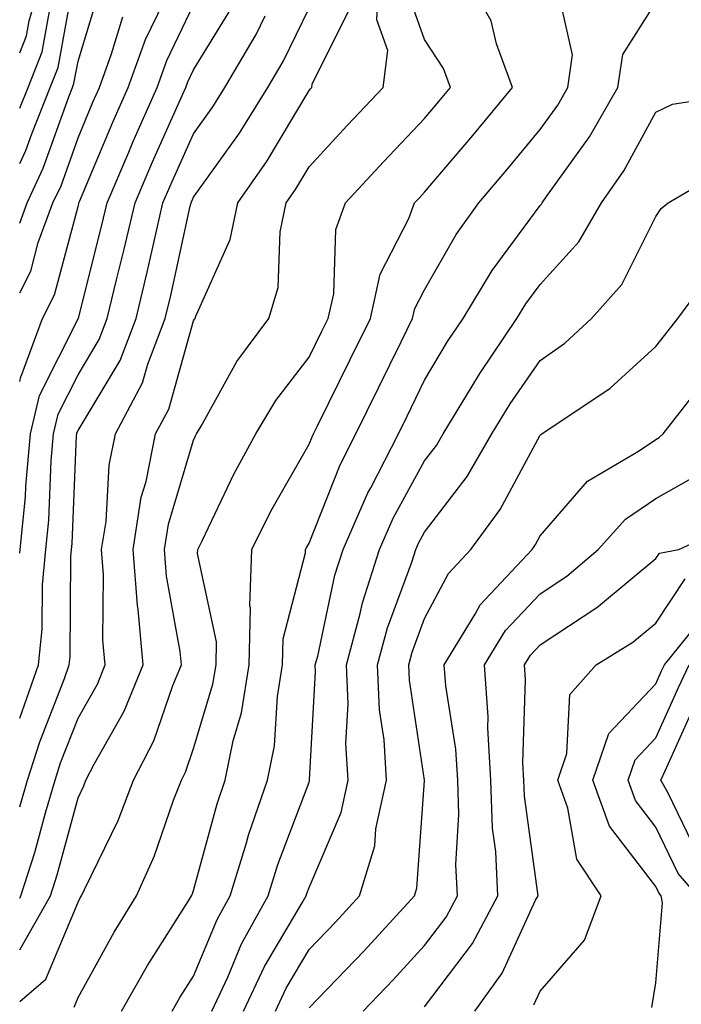
# Model space of a CAD drawing. Units: inches. Extents: x 1013363 to 1016003, y 7245098 to 7247738.
# Drawn here: x 1013363 to 1013420, y 7246263 to 7246348 of the extents above; entities that cross this region are included whole.
import ezdxf

# ---------------------------------------------------------------- set-up
doc = ezdxf.new("R2010")
doc.units = ezdxf.units.IN
doc.header["$MEASUREMENT"] = 0
doc.layers.add('Contour_10137245', color=7, linetype='Continuous', true_color=0x90af56)

msp = doc.modelspace()

# ---------------------------------------------------------------- linework, layer by layer
at = {"layer": 'Contour_10137245'}
for points in [[(1013363, 7246262.763, 3011), (1013365.267, 7246264.703, 3011), (1013368.05, 7246271.383, 3011), (1013368.235, 7246271.735, 3011), (1013368.353, 7246271.92, 3011), (1013368.607, 7246272.477, 3011), (1013371.517, 7246278.453, 3011), (1013372.864, 7246281.92, 3011), (1013374.622, 7246285.348, 3011), (1013376.263, 7246290.133, 3011), (1013376.995, 7246291.92, 3011), (1013376.888, 7246293.082, 3011), (1013375.716, 7246299.586, 3011), (1013375.54, 7246301.92, 3011), (1013375.882, 7246304.088, 3011), (1013378.05, 7246311.383, 3011), (1013378.226, 7246311.744, 3011), (1013378.314, 7246311.92, 3011), (1013378.714, 7246312.584, 3011), (1013381.79, 7246318.18, 3011), (1013384.564, 7246321.92, 3011), (1013385.384, 7246324.586, 3011), (1013385.56, 7246329.43, 3011), (1013386.058, 7246331.92, 3011), (1013386.878, 7246333.092, 3011), (1013388.05, 7246335.055, 3011), (1013391.341, 7246338.629, 3011), (1013394.456, 7246341.92, 3011), (1013394.857, 7246345.113, 3011), (1013393.909, 7246347.779, 3011), (1013394.114, 7246351.92, 3011)], [(1013363, 7246344.917, 3022), (1013363.587, 7246346.383, 3022), (1013363.821, 7246347.692, 3022), (1013365.052, 7246351.92, 3022)], [(1013371.81, 7246261.92, 3009), (1013374.075, 7246265.895, 3009), (1013377.601, 7246271.471, 3009), (1013377.884, 7246271.92, 3009), (1013377.933, 7246272.037, 3009), (1013378.05, 7246272.379, 3009), (1013380.081, 7246279.889, 3009), (1013380.775, 7246281.92, 3009), (1013381.478, 7246285.348, 3009), (1013382.21, 7246287.76, 3009), (1013382.874, 7246291.92, 3009), (1013382.972, 7246296.842, 3009), (1013382.933, 7246297.037, 3009), (1013383.079, 7246301.92, 3009), (1013384.739, 7246305.231, 3009), (1013388.05, 7246311.031, 3009), (1013388.304, 7246311.666, 3009), (1013388.431, 7246311.92, 3009), (1013388.802, 7246312.672, 3009), (1013391.614, 7246318.356, 3009), (1013393.362, 7246321.92, 3009), (1013394.212, 7246325.758, 3009), (1013396.693, 7246330.563, 3009), (1013397.181, 7246331.92, 3009), (1013397.601, 7246332.369, 3009), (1013398.05, 7246332.848, 3009), (1013402.22, 7246337.75, 3009), (1013405.667, 7246341.92, 3009), (1013404.28, 7246345.69, 3009), (1013403.812, 7246347.682, 3009), (1013401.429, 7246351.92, 3009)], [(1013363, 7246335.342, 3020), (1013363.519, 7246336.451, 3020), (1013364.036, 7246337.906, 3020), (1013365.638, 7246341.92, 3020), (1013366.331, 7246343.639, 3020), (1013367.767, 7246351.637, 3020)], [(1013367.708, 7246262.262, 3010), (1013368.05, 7246263.102, 3010), (1013371.185, 7246268.785, 3010), (1013373.118, 7246271.92, 3010), (1013374.642, 7246275.328, 3010), (1013376.321, 7246280.192, 3010), (1013376.995, 7246281.92, 3010), (1013377.347, 7246282.623, 3010), (1013378.05, 7246284.664, 3010), (1013379.73, 7246290.24, 3010), (1013380.003, 7246291.92, 3010), (1013380.042, 7246293.912, 3010), (1013378.401, 7246301.568, 3010), (1013378.411, 7246301.92, 3010), (1013378.782, 7246302.652, 3010), (1013381.536, 7246308.434, 3010), (1013383.45, 7246311.92, 3010), (1013385.169, 7246314.801, 3010), (1013388.05, 7246318.551, 3010), (1013389.163, 7246320.807, 3010), (1013389.71, 7246321.92, 3010), (1013390.189, 7246324.059, 3010), (1013390.364, 7246329.606, 3010), (1013391.194, 7246331.92, 3010), (1013394.485, 7246335.485, 3010), (1013398.05, 7246339.244, 3010), (1013399.28, 7246340.69, 3010), (1013400.296, 7246341.92, 3010), (1013399.691, 7246343.561, 3010), (1013398.05, 7246346.08, 3010), (1013396.517, 7246350.387, 3010)], [(1013376.204, 7246261.92, 3008), (1013376.868, 7246263.102, 3008), (1013378.05, 7246264.957, 3008), (1013380.091, 7246269.879, 3008), (1013381.214, 7246271.92, 3008), (1013382.63, 7246276.5, 3008), (1013382.806, 7246277.164, 3008), (1013384.446, 7246281.92, 3008), (1013385.062, 7246284.908, 3008), (1013385.316, 7246289.186, 3008), (1013385.755, 7246291.92, 3008), (1013385.794, 7246294.176, 3008), (1013387.737, 7246301.608, 3008), (1013387.747, 7246301.92, 3008), (1013387.855, 7246302.115, 3008), (1013388.05, 7246302.467, 3008), (1013390.726, 7246309.244, 3008), (1013392.103, 7246311.92, 3008), (1013394.066, 7246315.904, 3008), (1013396.019, 7246319.889, 3008), (1013397.015, 7246321.92, 3008), (1013397.2, 7246322.77, 3008), (1013398.05, 7246324.401, 3008), (1013400.784, 7246329.186, 3008), (1013402.747, 7246331.92, 3008), (1013405.179, 7246334.791, 3008), (1013408.05, 7246338.268, 3008), (1013409.573, 7246340.397, 3008), (1013410.452, 7246341.92, 3008), (1013410.862, 7246344.733, 3008), (1013409.583, 7246350.387, 3008)], [(1013363, 7246330.179, 3019), (1013363.646, 7246331.92, 3019), (1013365.042, 7246334.928, 3019), (1013367.239, 7246341.11, 3019), (1013367.562, 7246341.92, 3019), (1013367.698, 7246342.272, 3019), (1013368.05, 7246344.195, 3019), (1013369.837, 7246350.133, 3019)], [(1013363, 7246340.126, 3021), (1013363.724, 7246341.92, 3021), (1013364.954, 7246345.016, 3021), (1013365.794, 7246349.664, 3021)], [(1013363, 7246316.454, 3017), (1013363.099, 7246316.871, 3017), (1013363.196, 7246317.067, 3017), (1013364.974, 7246321.92, 3017), (1013366.009, 7246323.961, 3017), (1013368.05, 7246331.598, 3017), (1013368.118, 7246331.852, 3017), (1013368.128, 7246331.92, 3017), (1013368.187, 7246332.057, 3017), (1013371.068, 7246338.902, 3017), (1013372.396, 7246341.92, 3017), (1013373.89, 7246346.08, 3017), (1013375.462, 7246349.332, 3017)], [(1013363, 7246301.58, 3016), (1013363.03, 7246301.92, 3016), (1013363.489, 7246306.481, 3016), (1013363.519, 7246307.389, 3016), (1013363.929, 7246311.92, 3016), (1013364.72, 7246315.25, 3016), (1013368.05, 7246321.871, 3016), (1013368.069, 7246321.901, 3016), (1013368.069, 7246321.92, 3016), (1013368.079, 7246321.949, 3016), (1013370.081, 7246329.889, 3016), (1013370.56, 7246331.92, 3016), (1013372.435, 7246336.305, 3016), (1013372.796, 7246337.174, 3016), (1013374.886, 7246341.92, 3016), (1013375.726, 7246344.244, 3016), (1013378.05, 7246349.068, 3016)], [(1013363, 7246271.728, 3013), (1013363.109, 7246271.92, 3013), (1013364.3, 7246275.67, 3013), (1013365.228, 7246279.098, 3013), (1013366.068, 7246281.92, 3013), (1013366.536, 7246283.434, 3013), (1013368.05, 7246287.311, 3013), (1013369.72, 7246290.25, 3013), (1013370.403, 7246291.92, 3013), (1013370.198, 7246294.068, 3013), (1013370.257, 7246299.713, 3013), (1013370.091, 7246301.92, 3013), (1013370.472, 7246304.342, 3013), (1013370.755, 7246309.215, 3013), (1013371.302, 7246311.92, 3013), (1013373.626, 7246316.344, 3013), (1013374.085, 7246317.955, 3013), (1013375.589, 7246321.92, 3013), (1013376.068, 7246323.902, 3013), (1013377.767, 7246331.637, 3013), (1013377.835, 7246331.92, 3013), (1013377.894, 7246332.076, 3013), (1013378.05, 7246332.418, 3013), (1013382.015, 7246337.955, 3013), (1013384.476, 7246341.92, 3013), (1013385.804, 7246344.166, 3013), (1013388.05, 7246348.776, 3013)], [(1013363, 7246287.303, 3015), (1013364.622, 7246291.92, 3015), (1013364.954, 7246295.016, 3015), (1013364.984, 7246298.854, 3015), (1013365.257, 7246301.92, 3015), (1013365.511, 7246304.459, 3015), (1013365.716, 7246309.586, 3015), (1013365.931, 7246311.92, 3015), (1013366.331, 7246313.639, 3015), (1013368.05, 7246317.047, 3015), (1013369.886, 7246320.084, 3015), (1013370.579, 7246321.92, 3015), (1013371.38, 7246325.25, 3015), (1013372.054, 7246327.916, 3015), (1013372.982, 7246331.92, 3015), (1013374.505, 7246335.465, 3015), (1013376.839, 7246340.709, 3015), (1013377.376, 7246341.92, 3015), (1013377.552, 7246342.418, 3015), (1013378.05, 7246343.443, 3015), (1013381.282, 7246348.688, 3015)], [(1013363, 7246267.237, 3012), (1013365.657, 7246271.92, 3012), (1013366.234, 7246273.736, 3012), (1013368.05, 7246280.416, 3012), (1013368.538, 7246281.432, 3012), (1013368.734, 7246281.92, 3012), (1013369.456, 7246283.326, 3012), (1013372.054, 7246287.916, 3012), (1013373.694, 7246291.92, 3012), (1013373.255, 7246296.715, 3012), (1013373.187, 7246297.057, 3012), (1013372.816, 7246301.92, 3012), (1013373.528, 7246306.442, 3012), (1013373.939, 7246307.809, 3012), (1013374.769, 7246311.92, 3012), (1013375.901, 7246314.068, 3012), (1013378.05, 7246321.715, 3012), (1013378.118, 7246321.852, 3012), (1013378.177, 7246321.92, 3012), (1013378.235, 7246322.106, 3012), (1013381.224, 7246328.746, 3012), (1013381.868, 7246331.92, 3012), (1013384.407, 7246335.563, 3012), (1013388.05, 7246341.666, 3012), (1013388.167, 7246341.803, 3012), (1013388.284, 7246341.92, 3012), (1013388.323, 7246342.193, 3012), (1013391.458, 7246348.512, 3012)], [(1013379.642, 7246261.92, 3007), (1013381.009, 7246264.879, 3007), (1013382.21, 7246267.76, 3007), (1013384.505, 7246271.92, 3007), (1013385.335, 7246274.635, 3007), (1013388.05, 7246281.774, 3007), (1013388.089, 7246281.881, 3007), (1013388.099, 7246281.92, 3007), (1013388.099, 7246281.969, 3007), (1013388.616, 7246291.354, 3007), (1013388.587, 7246291.92, 3007), (1013388.792, 7246292.662, 3007), (1013390.286, 7246299.684, 3007), (1013390.999, 7246301.92, 3007), (1013393.148, 7246306.822, 3007), (1013393.382, 7246307.252, 3007), (1013395.775, 7246311.92, 3007), (1013396.526, 7246313.443, 3007), (1013398.05, 7246316.559, 3007), (1013400.042, 7246319.928, 3007), (1013401.39, 7246321.92, 3007), (1013403.9, 7246326.07, 3007), (1013408.05, 7246331.686, 3007), (1013408.157, 7246331.813, 3007), (1013408.226, 7246331.92, 3007), (1013408.607, 7246332.477, 3007), (1013412.318, 7246337.652, 3007), (1013414.788, 7246341.92, 3007), (1013415.198, 7246344.772, 3007), (1013418.05, 7246349.264, 3007)], [(1013363, 7246279.611, 3014), (1013363.685, 7246281.92, 3014), (1013364.73, 7246285.24, 3014), (1013366.868, 7246290.738, 3014), (1013367.288, 7246291.92, 3014), (1013367.357, 7246292.613, 3014), (1013367.435, 7246301.305, 3014), (1013367.493, 7246301.92, 3014), (1013367.542, 7246302.428, 3014), (1013367.913, 7246311.783, 3014), (1013367.933, 7246311.92, 3014), (1013367.952, 7246312.018, 3014), (1013368.05, 7246312.213, 3014), (1013371.702, 7246318.268, 3014), (1013373.089, 7246321.92, 3014), (1013374.046, 7246325.924, 3014), (1013374.603, 7246328.473, 3014), (1013375.403, 7246331.92, 3014), (1013376.194, 7246333.776, 3014), (1013378.05, 7246337.916, 3014), (1013379.72, 7246340.25, 3014), (1013380.755, 7246341.92, 3014), (1013383.47, 7246346.5, 3014), (1013384.261, 7246348.131, 3014)], [(1013363, 7246324.144, 3018), (1013363.958, 7246326.012, 3018), (1013364.612, 7246328.483, 3018), (1013365.882, 7246331.92, 3018), (1013366.575, 7246333.395, 3018), (1013368.05, 7246337.555, 3018), (1013369.339, 7246340.631, 3018), (1013369.905, 7246341.92, 3018), (1013370.95, 7246344.82, 3018), (1013371.927, 7246348.043, 3018)], [(1013382.386, 7246261.92, 3006), (1013384.183, 7246265.787, 3006), (1013387.454, 7246271.324, 3006), (1013387.786, 7246271.92, 3006), (1013387.845, 7246272.125, 3006), (1013388.05, 7246272.652, 3006), (1013390.823, 7246279.147, 3006), (1013391.419, 7246281.92, 3006), (1013391.243, 7246285.113, 3006), (1013391.439, 7246288.531, 3006), (1013391.282, 7246291.92, 3006), (1013392.484, 7246296.354, 3006), (1013392.679, 7246297.291, 3006), (1013394.144, 7246301.92, 3006), (1013395.335, 7246304.635, 3006), (1013398.05, 7246309.576, 3006), (1013399.066, 7246310.904, 3006), (1013399.651, 7246311.92, 3006), (1013402.171, 7246316.041, 3006), (1013402.825, 7246317.145, 3006), (1013406.038, 7246321.92, 3006), (1013406.8, 7246323.17, 3006), (1013408.05, 7246324.869, 3006), (1013411.409, 7246328.561, 3006), (1013413.372, 7246331.92, 3006), (1013415.286, 7246334.684, 3006), (1013418.05, 7246339.791, 3006), (1013419.505, 7246340.465, 3006), (1013427.903, 7246341.774, 3006)], [(1013385.14, 7246261.92, 3005), (1013386.058, 7246263.912, 3005), (1013388.05, 7246267.272, 3005), (1013390.325, 7246269.645, 3005), (1013392.415, 7246271.92, 3005), (1013393.734, 7246276.236, 3005), (1013393.841, 7246277.711, 3005), (1013394.739, 7246281.92, 3005), (1013394.544, 7246285.426, 3005), (1013394.153, 7246288.024, 3005), (1013393.978, 7246291.92, 3005), (1013394.847, 7246295.123, 3005), (1013396.946, 7246300.817, 3005), (1013397.298, 7246301.92, 3005), (1013397.523, 7246302.447, 3005), (1013398.05, 7246303.404, 3005), (1013401.732, 7246308.238, 3005), (1013403.88, 7246311.92, 3005), (1013405.462, 7246314.508, 3005), (1013408.05, 7246318.268, 3005), (1013410.189, 7246319.781, 3005), (1013412.503, 7246321.92, 3005), (1013415.11, 7246324.86, 3005), (1013418.05, 7246330.758, 3005), (1013418.519, 7246331.451, 3005), (1013419.134, 7246331.92, 3005), (1013424.759, 7246335.211, 3005)], [(1013388.05, 7246262.213, 3004), (1013392.806, 7246267.164, 3004), (1013397.171, 7246271.92, 3004), (1013397.376, 7246272.594, 3004), (1013398.05, 7246281.891, 3004), (1013398.05, 7246281.92, 3004), (1013396.732, 7246290.602, 3004), (1013396.673, 7246291.92, 3004), (1013396.966, 7246293.004, 3004), (1013398.05, 7246295.934, 3004), (1013400.13, 7246299.84, 3004), (1013402.064, 7246301.92, 3004), (1013404.593, 7246305.377, 3004), (1013408.05, 7246311.803, 3004), (1013408.109, 7246311.861, 3004), (1013408.196, 7246311.92, 3004), (1013414.105, 7246315.865, 3004), (1013418.05, 7246319.488, 3004), (1013419.124, 7246320.846, 3004), (1013419.954, 7246321.92, 3004), (1013423.401, 7246326.568, 3004)], [(1013392.728, 7246261.92, 3003), (1013395.335, 7246264.635, 3003), (1013398.05, 7246267.604, 3003), (1013399.905, 7246270.065, 3003), (1013400.892, 7246271.92, 3003), (1013400.765, 7246274.635, 3003), (1013401.019, 7246278.951, 3003), (1013400.911, 7246281.92, 3003), (1013400.755, 7246284.625, 3003), (1013399.876, 7246290.094, 3003), (1013399.749, 7246291.92, 3003), (1013402.435, 7246296.305, 3003), (1013402.864, 7246297.106, 3003), (1013407.347, 7246301.92, 3003), (1013407.64, 7246302.33, 3003), (1013408.05, 7246303.092, 3003), (1013412.151, 7246307.818, 3003), (1013416.556, 7246310.426, 3003), (1013418.05, 7246311.442, 3003), (1013418.362, 7246311.608, 3003), (1013418.685, 7246311.92, 3003), (1013421.077, 7246314.947, 3003)], [(1013398.05, 7246262.301, 3002), (1013402.191, 7246267.779, 3002), (1013404.378, 7246271.92, 3002), (1013404.202, 7246275.768, 3002), (1013403.919, 7246277.789, 3002), (1013403.773, 7246281.92, 3002), (1013403.509, 7246286.461, 3002), (1013403.538, 7246287.408, 3002), (1013403.226, 7246291.92, 3002), (1013405.062, 7246294.908, 3002), (1013408.05, 7246298.072, 3002), (1013410.364, 7246299.606, 3002), (1013413.079, 7246301.92, 3002), (1013415.433, 7246304.537, 3002), (1013418.05, 7246306.315, 3002), (1013421.634, 7246308.336, 3002)], [(1013402.405, 7246261.92, 3001), (1013404.759, 7246265.211, 3001), (1013407.659, 7246271.529, 3001), (1013407.864, 7246271.92, 3001), (1013407.855, 7246272.115, 3001), (1013406.683, 7246280.553, 3001), (1013406.634, 7246281.92, 3001), (1013406.546, 7246283.424, 3001), (1013406.79, 7246290.66, 3001), (1013406.702, 7246291.92, 3001), (1013407.21, 7246292.76, 3001), (1013408.05, 7246293.639, 3001), (1013413.03, 7246296.94, 3001), (1013413.265, 7246297.135, 3001), (1013418.05, 7246301.119, 3001), (1013418.372, 7246301.598, 3001), (1013420.052, 7246301.92, 3001), (1013425.54, 7246304.43, 3001)], [(1013407.503, 7246262.467, 3000), (1013408.05, 7246263.668, 3000), (1013411.888, 7246268.082, 3000), (1013413.333, 7246271.92, 3000), (1013411.224, 7246275.094, 3000), (1013410.452, 7246279.518, 3000), (1013409.583, 7246281.92, 3000), (1013410.374, 7246284.244, 3000), (1013410.618, 7246289.352, 3000), (1013412.913, 7246291.92, 3000), (1013416.077, 7246293.893, 3000), (1013418.05, 7246295.533, 3000), (1013420.599, 7246299.371, 3000)], [(1013417.718, 7246262.252, 2999), (1013418.05, 7246264.381, 2999), (1013418.646, 7246271.324, 2999), (1013418.538, 7246271.92, 2999), (1013418.314, 7246272.184, 2999), (1013418.05, 7246272.721, 2999), (1013414.066, 7246277.936, 2999), (1013412.62, 7246281.92, 2999), (1013414.007, 7246285.963, 2999), (1013418.05, 7246290.27, 2999), (1013418.568, 7246291.402, 2999), (1013418.802, 7246291.92, 2999), (1013421.946, 7246295.817, 2999)], [(1013421.663, 7246271.92, 2998), (1013419.993, 7246273.863, 2998), (1013418.05, 7246277.877, 2998), (1013416.302, 7246280.172, 2998), (1013415.667, 7246281.92, 2998), (1013416.273, 7246283.697, 2998), (1013418.05, 7246285.592, 2998), (1013420.013, 7246289.957, 2998), (1013420.941, 7246291.92, 2998)], [(1013421.673, 7246275.543, 2997), (1013419.095, 7246280.875, 2997), (1013418.499, 7246281.92, 2997), (1013418.88, 7246282.75, 2997), (1013421.468, 7246288.502, 2997)]]:
    msp.add_polyline3d(points, dxfattribs=at)

doc.saveas('drawing.dxf')
